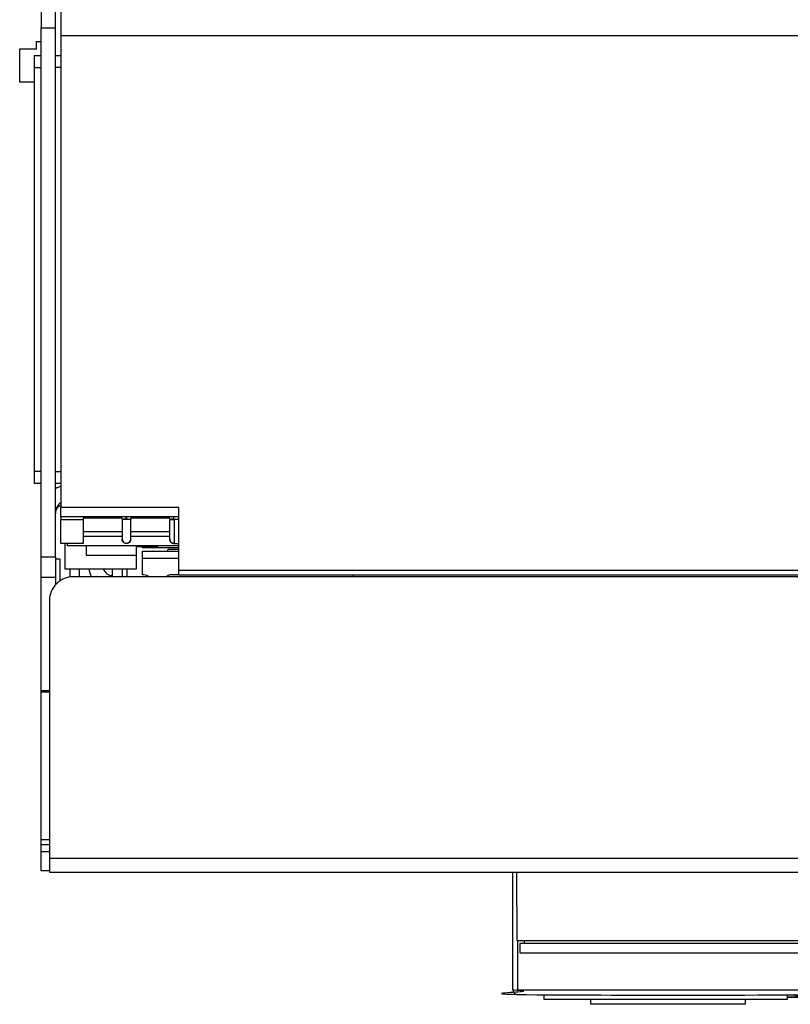
# Model space of a CAD drawing. Units: millimetres. Extents: x -565 to 973, y -548 to 548.
# Drawn here: x -179 to -17, y -537 to -330 of the extents above; entities that cross this region are included whole.
import ezdxf

# ---------------------------------------------------------------- set-up
doc = ezdxf.new("R2010")
doc.units = ezdxf.units.MM

msp = doc.modelspace()

# ---------------------------------------------------------------- linework, layer by layer
for p, q in [((-174.53, -442.85), (-174.53, -331.83)), ((-171.53, -442.85), (-171.53, -331.83)), ((-170.43, -333.42), (-170.43, -432.42)), ((-171.53, -337.62), (-170.43, -337.62)), ((-170.43, -340.12), (-171.53, -340.12)), ((-171.53, -424.92), (-170.43, -424.92)), ((-170.43, -427.42), (-171.53, -427.42)), ((-157.58, -434.72), (-165.69, -434.72)), ((-147.58, -434.72), (-155.69, -434.72)), ((-165.73, -437.52), (-157.53, -437.52)), ((-155.73, -437.52), (-147.53, -437.52)), ((-165.73, -438.52), (-157.53, -438.52)), ((-155.73, -438.52), (-147.53, -438.52)), ((-154.53, -442.52), (-154.53, -440.52)), ((-168.53, -445.32), (-168.53, -447.07)), ((-166.53, -445.32), (-166.53, -447.02)), ((-159.53, -447.02), (-159.53, -445.32)), ((-157.53, -445.32), (-157.53, -447.02)), ((-156.53, -445.32), (-156.53, -447.02)), ((-145.73, -445.62), (126.37, -445.62)), ((-171.53, -447.16), (-174.53, -447.16)), ((-148.03, -446.82), (-148.03, -447.02)), ((-109.13, -446.62), (-109.13, -447.02)), ((-172.78, -470.94), (-174.53, -470.94)), ((-172.78, -471.22), (-174.53, -471.22)), ((-172.78, -502.22), (-174.53, -502.22)), ((-172.78, -503.22), (-174.53, -503.22)), ((-172.78, -504.72), (-174.53, -504.72)), ((-172.78, -506.02), (176.22, -506.02)), ((-75.53, -533.72), (-75.53, -509.02)), ((-73.11, -523.93), (-73.11, -523.43)), ((-63.82, -534.72), (-63.82, -534.72)), ((-46.51, -534.72), (-46.49, -534.72))]:
    msp.add_line(p, q)
at = {"extrusion": (0, 0, -1)}
for points in [[(174.53, -327.41), (174.53, -331.83), (171.53, -331.83), (171.53, -327.41), (174.53, -327.41), (174.53, -294.72), (171.53, -294.72), (171.53, -295.29), (174.53, -295.29)], [(175.93, -340.12), (175.93, -337.62), (174.53, -337.62)], [(174.53, -424.92), (175.93, -424.92), (175.93, -340.12), (174.53, -340.12)], [(170.43, -434.42), (170.43, -435.02), (165.73, -435.02), (165.73, -440.02), (170.43, -440.02), (170.43, -435.02)], [(155.73, -439.12), (155.73, -435.02), (155.73, -434.92), (155.73, -435.02), (157.53, -435.02)], [(172.78, -508.72), (174.53, -508.72), (174.53, -442.85), (171.53, -442.85), (171.53, -447.16), (171.53, -448.71)], [(-111.5, -509.02), (-111.39, -523.43), (74.61, -523.43), (74.73, -509.02)]]:
    msp.add_lwpolyline(points, dxfattribs=at)
msp.add_lwpolyline([(-170.43, -333.42), (170.37, -333.42), (170.37, -328.42), (-170.43, -328.42)], close=True)
for points in [[(-175.93, -343.22), (-179.03, -343.22), (-179.03, -337.78), (-179.03, -336.22), (-175.53, -336.22), (-175.53, -335.28), (-175.53, -334.72), (-174.53, -334.72)], [(-174.53, -427.42), (-175.93, -427.42), (-175.93, -424.92)], [(-145.73, -446.62), (126.37, -446.62), (126.37, -432.42), (170.37, -432.42), (170.37, -434.42)], [(-169.53, -440.02), (-169.53, -445.32), (-154.53, -445.32), (-154.53, -442.52), (-165.03, -442.52), (-165.03, -440.52)], [(-145.73, -440.52), (-169.03, -440.52), (-169.03, -440.02)], [(-154.53, -440.65), (-150.03, -440.65), (-150.03, -440.52)], [(-145.73, -440.91), (-153.23, -440.91), (-153.23, -440.65)], [(-153.23, -443.12), (-153.23, -441.62), (-145.73, -441.62)], [(-170.53, -447.84), (-170.53, -443.32), (-171.53, -443.32)], [(47.97, -535.22), (47.97, -534.72), (47.97, -533.72), (-74.53, -533.72), (-74.53, -523.43)], [(-17.98, -534.72), (-17.98, -535.72), (-68.98, -535.72), (-68.98, -534.72)], [(-26.78, -535.72), (-26.78, -536.72), (-59.18, -536.72), (-59.18, -535.72)]]:
    msp.add_lwpolyline(points)
for points in [[(-170.43, -431.39, 0.224917), (-171.53, -433.72, -0.283237), (-170.43, -431.93)], [(-145.73, -434.42), (-170.43, -434.42), (-170.43, -432.42), (-145.73, -432.42), (-145.73, -446.62), (-147.43, -446.62, 0.236068), (-148.23, -447.02)], [(-165.23, -434.42, 0.414214), (-165.73, -434.92), (-165.73, -435.02)], [(-156.54, -434.42, 0.091556), (-156.63, -434.92), (-155.73, -434.92, -0.414214), (-155.23, -434.42)], [(-146.63, -434.92), (-147.53, -434.92, 0.414214), (-148.03, -434.42)], [(-145.73, -435.02), (-146.63, -435.02), (-146.63, -434.92, 0.091556), (-146.73, -434.42)], [(-145.73, -441.27), (-147.73, -441.27, 0.414214), (-148.03, -441.57), (-148.03, -441.62)], [(-151.78, -447.02, 0.162278), (-152.98, -446.62), (-153.23, -446.62), (-153.23, -443.12), (-145.73, -443.12)]]:
    msp.add_lwpolyline(points, format="xyb")
msp.add_lwpolyline([(156.73, -434.42, 0.091556), (156.63, -434.92), (157.53, -434.92), (157.53, -435.02), (157.53, -439.12, -1.000001), (155.73, -439.12, 1.000001), (157.53, -439.12)], format="xyb", dxfattribs=at)
msp.add_lwpolyline([(176.22, -509.02), (176.22, -506.02), (176.22, -452.02, 0.414214), (171.22, -447.02), (-167.78, -447.02, 0.414214), (-172.78, -452.02), (-172.78, -506.02), (-172.78, -509.02)], format="xyb", close=True)
msp.add_lwpolyline([(-110.89, -523.93), (74.11, -523.93), (74.11, -525.93), (-110.89, -525.93)], close=True, dxfattribs=at)
for centre, radius, start, end in [((-168.53, -433.72), 6, 108.4615, 120), ((-158.03, -434.92), 0.5, 0, 90), ((-159.53, -444.72), 5, 186.8921, 207.3871), ((-159.53, -444.72), 2.05, 197.0186, 270), ((-28.88, -532.42), 4, 301.6682, 304.4115)]:
    msp.add_arc(centre, radius, start, end)
for points, weights, knots in [([(-147.53, -439.12), (-147.53, -437.75), (-147.53, -436.38), (-147.53, -435.02), (-147.53, -435.02), (-147.53, -435.02), (-147.53, -435.02), (-147.53, -435.02), (-147.53, -435.02), (-147.53, -435.02), (-147.52, -435.02), (-147.51, -435.02), (-147.5, -435.02), (-147.48, -435.02), (-147.44, -435.02), (-147.38, -435.02), (-147.32, -435.02), (-147.24, -435.02), (-147.17, -435.02), (-147.11, -435.02), (-147.06, -435.02), (-147.01, -435.02), (-146.95, -435.02), (-146.88, -435.02), (-146.8, -435.02), (-146.72, -435.02), (-146.66, -435.02), (-146.63, -435.02), (-146.63, -436.68), (-146.63, -438.35), (-146.63, -440.02), (-146.88, -440.02), (-147.1, -439.92), (-147.27, -439.75), (-147.44, -439.58), (-147.53, -439.36), (-147.53, -439.12), (-147.53, -439.36), (-147.44, -439.58), (-147.27, -439.75), (-147.1, -439.92), (-146.88, -440.02), (-146.63, -440.02), (-146.33, -440.02), (-146.03, -440.02), (-145.73, -440.02)], [1, 1, 1, 1, 1, 1, 1, 1, 1, 1, 1, 1, 1, 1, 1, 1, 1, 1, 1, 1, 1, 1, 1, 1, 1, 1, 1, 1, 1, 1, 1, 0.949252762287, 0.949252762287, 1, 0.949252762287, 0.949252762287, 1, 0.949252762283, 0.949252762283, 1, 0.949252762283, 0.949252762283, 1, 1, 1, 1], [0, 0, 0, 0, 1, 1, 1, 1.019799, 1.039337, 1.058718, 1.078044, 1.097436, 1.118951, 1.142555, 1.180839, 1.23574, 1.306812, 1.381103, 1.454306, 1.526631, 1.594248, 1.645616, 1.680934, 1.711892, 1.753775, 1.809838, 1.871953, 1.936408, 2, 2, 2, 3, 3, 3, 3.7854, 3.7854, 3.7854, 4.5708, 4.5708, 4.5708, 5.356201, 5.356201, 5.356201, 6.141601, 6.141601, 6.141601, 7.141601, 7.141601, 7.141601, 7.141601]), ([(-74.53, -534.72), (-75.12, -534.72), (-75.53, -534.3), (-75.53, -533.72), (-75.2, -533.72), (-74.87, -533.72), (-74.53, -533.72), (-74.53, -534.05), (-74.53, -534.38), (-74.53, -534.72), (-33.7, -534.72), (7.13, -534.72), (47.97, -534.72), (48.26, -534.72), (48.47, -534.51), (48.47, -534.22), (48.47, -534.26), (48.47, -534.3), (48.47, -534.35), (48.47, -534.37), (48.46, -534.39), (48.46, -534.43), (48.46, -534.45), (48.45, -534.5), (48.45, -534.52), (48.43, -534.56), (48.43, -534.58), (48.41, -534.62), (48.41, -534.64), (48.39, -534.68), (48.38, -534.7), (48.36, -534.73), (48.35, -534.75), (48.33, -534.79), (48.32, -534.81), (48.3, -534.84), (48.29, -534.86), (48.26, -534.89), (48.25, -534.91), (48.23, -534.94), (48.21, -534.95), (48.19, -534.98), (48.17, -535), (48.15, -535.03), (48.14, -535.04), (48.11, -535.07), (48.1, -535.08), (48.07, -535.11), (48.06, -535.12), (48.04, -535.14), (48.03, -535.15), (48.02, -535.16), (48.01, -535.17), (48, -535.18), (48, -535.19), (47.99, -535.19), (47.99, -535.2), (47.98, -535.2), (47.98, -535.2), (47.97, -535.21), (47.97, -535.21), (47.97, -535.21), (47.97, -535.21), (47.97, -535.22), (26.8, -535.22), (5.63, -535.22), (-15.53, -535.22), (-15.7, -535.22), (-15.87, -535.22), (-16.03, -535.22), (-16.03, -535.08), (-16.09, -534.96), (-16.18, -534.86), (-16.28, -534.77), (-16.4, -534.72), (-16.53, -534.72), (-16.53, -534.72), (-16.52, -534.72), (-16.49, -534.72), (-16.47, -534.72), (-16.44, -534.72), (-16.42, -534.73), (-16.38, -534.74), (-16.37, -534.74), (-16.33, -534.76), (-16.32, -534.76), (-16.28, -534.78), (-16.26, -534.79), (-16.23, -534.82), (-16.22, -534.83), (-16.19, -534.86), (-16.17, -534.87), (-16.14, -534.9), (-16.13, -534.92), (-16.1, -534.96), (-16.09, -534.98), (-16.07, -535.03), (-16.06, -535.05), (-16.05, -535.08), (-16.05, -535.08), (-16.05, -535.09)], [1, 0.804737854126, 0.804737854126, 1, 1, 1, 1, 1, 1, 1, 1, 1, 1, 0.804737854131, 0.804737854131, 1, 1, 1, 1, 1, 1, 1, 1, 1, 1, 1, 1, 1, 1, 1, 1, 1, 1, 1, 1, 1, 1, 1, 1, 1, 1, 1, 1, 1, 1, 1, 1, 1, 1, 1, 1, 1, 1, 1, 1, 1, 1, 1, 1, 1, 1, 1, 1, 1, 1, 1, 1, 1, 1, 1, 0.949253021379, 0.949253021379, 1, 0.949253021379, 0.949253021379, 1, 1, 1, 1, 1, 1, 1, 1, 1, 1, 1, 1, 1, 1, 1, 1, 1, 1, 1, 1, 1, 1, 1, 1, 1, 1], [0, 0, 0, 0, 1.570796, 1.570796, 1.570796, 2.570796, 2.570796, 2.570796, 3.570796, 3.570796, 3.570796, 4.570796, 4.570796, 4.570796, 6.141593, 6.141593, 6.141593, 7.141593, 7.141593, 7.141593, 7.203424, 7.203424, 7.265644, 7.265644, 7.327962, 7.327962, 7.390106, 7.390106, 7.451922, 7.451922, 7.513297, 7.513297, 7.574115, 7.574115, 7.634266, 7.634266, 7.693654, 7.693654, 7.752198, 7.752198, 7.809843, 7.809843, 7.866594, 7.866594, 7.922506, 7.922506, 7.977702, 7.977702, 8.032366, 8.032366, 8.064138, 8.064138, 8.085978, 8.085978, 8.107738, 8.107738, 8.118054, 8.118054, 8.128693, 8.128693, 8.140741, 8.140741, 8.141593, 8.141593, 8.141593, 9.141593, 9.141593, 9.141593, 10.141593, 10.141593, 10.141593, 10.926991, 10.926991, 10.926991, 11.712389, 11.712389, 11.712389, 12.1626, 12.1626, 13.092164, 13.092164, 14.045739, 14.045739, 14.982919, 14.982919, 16.020433, 16.020433, 17.121533, 17.121533, 18.201293, 18.201293, 19.453358, 19.453358, 20.794945, 20.794945, 22.219883, 22.219883, 23.717887, 23.717887, 23.99683, 23.99683, 23.99683, 23.99683])]:
    msp.add_rational_spline(points, weights, degree=3, knots=knots)

doc.saveas('drawing.dxf')
